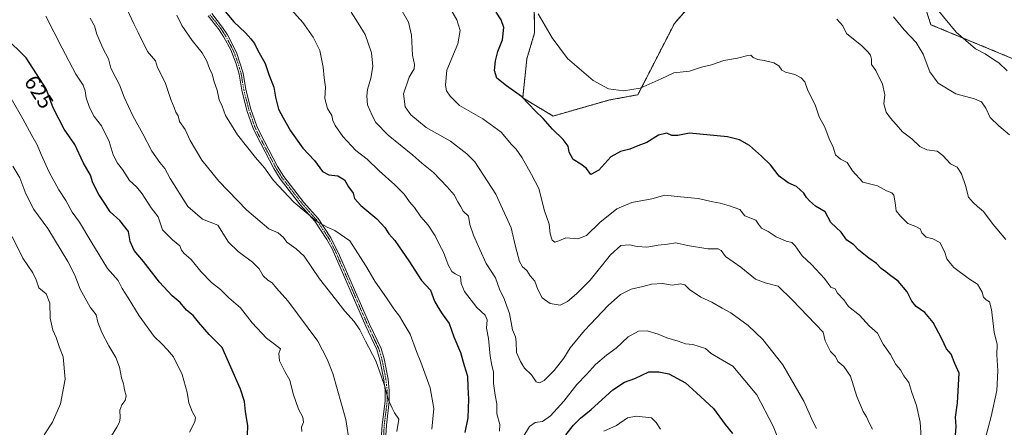
# Model space of a CAD drawing. Units: metres. Extents: x 563188 to 566626, y 4719467 to 4721812.
# Drawn here: x 565073 to 565531, y 4721291 to 4721480 of the extents above; entities that cross this region are included whole.
import ezdxf
from ezdxf.enums import TextEntityAlignment as Align

# ---------------------------------------------------------------- set-up
doc = ezdxf.new("R2010")
doc.units = ezdxf.units.M
doc.header["$MEASUREMENT"] = 0
doc.linetypes.add('TRAZO_Y_PUNTO', pattern=[1, 0.5, -0.25, 0, -0.25])
doc.linetypes.add('TRAZOS', pattern=[0.75, 0.5, -0.25])
for name, color, linetype, lineweight in [('Arbolado forestal', 92, 'TRAZOS', 0), ('Arbolado forestal CxS', 92, 'Continuous', 0), ('Camino', 19, 'Continuous', 0), ('Camino Cxs', 19, 'Continuous', 0), ('Camino eje', 39, 'TRAZO_Y_PUNTO', 13), ('Cultivos herbáceos CxS', 92, 'Continuous', 0), ('Curva de nivel maestra', 36, 'Continuous', 30), ('Curva de nivel normal', 36, 'Continuous', 0), ('Rótulo de curva de nivel directora', 19, 'Continuous', 0)]:
    doc.layers.add(name, color=color, linetype=linetype, lineweight=lineweight)
doc.styles.add('Arial', font='txt', dxfattribs={"height": 0.2})

# ---------------------------------------------------------------- blocks, each defined once
blk = doc.blocks.new('*U151')
at = {"layer": 'Arbolado forestal CxS', "color": 92, "linetype": 'Continuous', "lineweight": 0}
for points in [[(565312.55, 4721486.34, 569.96), (565312.72, 4721474.16, 570.92), (565309.12, 4721462.14, 572.21), (565307.2, 4721443.91, 575.07), (565321.36, 4721435.51, 573.81), (565347.51, 4721442.96, 570.39), (565360.75, 4721445.39, 570.42), (565377.74, 4721478.5, 565.5), (565396.08, 4721499.52, 562.64)], [(565488.04, 4721506.23, 554.8), (565497.03, 4721477.97, 556.03), (565579.81, 4721443.69, 549.33)]]:
    blk.add_polyline3d(points, dxfattribs=at)
blk = doc.blocks.new('*U153')
at = {"layer": 'Cultivos herbáceos CxS', "color": 92, "linetype": 'Continuous', "lineweight": 0}
for points in [[(565579.81, 4721443.69, 549.33), (565497.03, 4721477.97, 556.03), (565488.04, 4721506.23, 554.8)], [(565396.08, 4721499.52, 562.64), (565377.74, 4721478.5, 565.5), (565360.75, 4721445.39, 570.42), (565347.51, 4721442.96, 570.39), (565321.36, 4721435.51, 573.81), (565307.2, 4721443.91, 575.07), (565309.12, 4721462.14, 572.21), (565312.72, 4721474.16, 570.92), (565312.55, 4721486.34, 569.96)]]:
    blk.add_polyline3d(points, dxfattribs=at)
blk = doc.blocks.new('*U160')
at = {"layer": 'Curva de nivel normal', "color": 36, "linetype": 'Continuous', "lineweight": 0}
blk.add_polyline3d([(565273.12, 4721486.16, 580), (565276.56, 4721480.23, 580), (565278.06, 4721475.29, 580), (565277.03, 4721469.1, 580), (565271.91, 4721456.86, 580), (565271.28, 4721449.9, 580), (565271.66, 4721447.23, 580), (565273.44, 4721444.81, 580), (565277.85, 4721440.36, 580), (565288.63, 4721434.26, 580), (565297.09, 4721428.05, 580), (565301.95, 4721422.24, 580), (565304.08, 4721420.04, 580), (565306.93, 4721416.06, 580), (565311.3, 4721408.26, 580), (565314.72, 4721401.85, 580), (565317.37, 4721391.46, 580), (565319.44, 4721385.23, 580), (565320.02, 4721380.78, 580), (565320.91, 4721377.87, 580), (565322.08, 4721376.84, 580), (565323.96, 4721377.51, 580), (565327.29, 4721378.95, 580), (565332.81, 4721378.49, 580), (565336.81, 4721379.9, 580), (565343.05, 4721386.03, 580), (565351.03, 4721392.41, 580), (565357.98, 4721395.36, 580), (565367.32, 4721397.08, 580), (565373.28, 4721398.72, 580), (565380.65, 4721397.91, 580), (565388.76, 4721397.12, 580), (565395.67, 4721395.62, 580), (565399.02, 4721395.06, 580), (565403.42, 4721393.83, 580), (565408.2, 4721391.98, 580), (565410.49, 4721389.11, 580), (565415.62, 4721387.1, 580), (565416.82, 4721385.23, 580), (565418.25, 4721383.37, 580), (565421.38, 4721381.79, 580), (565425.09, 4721379.37, 580), (565429.72, 4721377.27, 580), (565432.37, 4721376.7, 580), (565434, 4721375.21, 580), (565437.2, 4721370.48, 580), (565441.51, 4721366.49, 580), (565447.52, 4721359.94, 580), (565450.57, 4721355.95, 580), (565452.51, 4721355.14, 580), (565453.61, 4721353.23, 580), (565456.61, 4721350.02, 580), (565458.82, 4721347, 580), (565463.93, 4721342.9, 580), (565468.56, 4721337.9, 580), (565472.28, 4721334.57, 580), (565474.93, 4721329.48, 580), (565478.31, 4721324.65, 580), (565480.84, 4721320.06, 580), (565482.9, 4721317.52, 580), (565484.42, 4721314.71, 580), (565486.84, 4721311.6, 580), (565488.17, 4721307.01, 580), (565490.42, 4721300.9, 580), (565492.1, 4721293.24, 580), (565492.52, 4721285.85, 580)], dxfattribs=at)
blk = doc.blocks.new('*U163')
at = {"layer": 'Curva de nivel normal', "color": 36, "linetype": 'Continuous', "lineweight": 0}
blk.add_polyline3d([(565532.02, 4721378.17, 565), (565526, 4721385.1, 565), (565521.57, 4721391.07, 565), (565518.76, 4721393.44, 565), (565516.69, 4721395.32, 565), (565514.58, 4721397.73, 565), (565513.19, 4721403.18, 565), (565511.25, 4721408.67, 565), (565509.33, 4721411.68, 565), (565506.13, 4721413.23, 565), (565502.64, 4721417.2, 565), (565500.02, 4721419.12, 565), (565495.23, 4721419.78, 565), (565491.92, 4721421.27, 565), (565488.26, 4721424.88, 565), (565483.87, 4721428.15, 565), (565481, 4721431.62, 565), (565478.25, 4721434.54, 565), (565476.35, 4721437.29, 565), (565475.2, 4721441.19, 565), (565475.58, 4721445.3, 565), (565474.51, 4721450.24, 565), (565471.4, 4721456.63, 565), (565469.45, 4721459.48, 565), (565469.46, 4721462.01, 565), (565469, 4721463.79, 565), (565467.71, 4721465.33, 565), (565465, 4721468.12, 565), (565457.89, 4721473.85, 565), (565456.13, 4721477.43, 565), (565453.3, 4721480.59, 565)], dxfattribs=at)
blk = doc.blocks.new('*U171')
at = {"layer": 'Curva de nivel normal', "color": 36, "linetype": 'Continuous', "lineweight": 0}
blk.add_polyline3d([(565479.76, 4721481.59, 560), (565484.65, 4721475.53, 560), (565490.22, 4721469.74, 560), (565493.51, 4721464.19, 560), (565496.55, 4721456.06, 560), (565500.53, 4721450.82, 560), (565508.65, 4721445.78, 560), (565517.31, 4721443.46, 560), (565520.66, 4721442.07, 560), (565522.64, 4721439.13, 560), (565524.58, 4721434.87, 560), (565528.7, 4721431.02, 560), (565533.7, 4721426.72, 560)], dxfattribs=at)
blk = doc.blocks.new('*U180')
at = {"layer": 'Curva de nivel normal', "color": 36, "linetype": 'Continuous', "lineweight": 0}
blk.add_polyline3d([(565532.53, 4721456.44, 555), (565528.68, 4721460.26, 555), (565526.2, 4721461.8, 555), (565522.28, 4721464.39, 555), (565517.89, 4721466.74, 555), (565508.78, 4721474.54, 555), (565494.1, 4721492.4, 555)], dxfattribs=at)
blk = doc.blocks.new('*U181')
at = {"layer": 'Curva de nivel normal', "color": 36, "linetype": 'Continuous', "lineweight": 0}
blk.add_polyline3d([(565522.27, 4721285.28, 570), (565525.14, 4721295.83, 570), (565527.77, 4721307.96, 570), (565528.28, 4721317.09, 570), (565527.8, 4721324.54, 570), (565527.93, 4721329.23, 570), (565526.52, 4721334.98, 570), (565525.22, 4721345.54, 570), (565524.36, 4721349.1, 570), (565522.73, 4721350.04, 570), (565521.52, 4721351.35, 570), (565520.88, 4721353.66, 570), (565518.77, 4721357.3, 570), (565515.01, 4721359.63, 570), (565507.75, 4721365.03, 570), (565506.13, 4721367, 570), (565504.53, 4721369.15, 570), (565503.39, 4721372.55, 570), (565501.2, 4721376.64, 570), (565498.01, 4721378.45, 570), (565494.84, 4721379.25, 570), (565492.85, 4721381.14, 570), (565492.02, 4721383.07, 570), (565490.15, 4721384.22, 570), (565486.4, 4721385.53, 570), (565482.98, 4721388.93, 570), (565480.86, 4721391.48, 570), (565480.49, 4721395.23, 570), (565479.9, 4721398.68, 570), (565478.91, 4721399.83, 570), (565476.43, 4721400.78, 570), (565472.21, 4721403.01, 570), (565465.47, 4721404.75, 570), (565460.6, 4721410.08, 570), (565458.19, 4721413.93, 570), (565454.97, 4721415.46, 570), (565452.78, 4721417.51, 570), (565451.68, 4721421.07, 570), (565449.81, 4721424.88, 570), (565447.67, 4721430.29, 570), (565445.1, 4721435.12, 570), (565443.4, 4721440.23, 570), (565439.67, 4721447.91, 570), (565438.4, 4721451.33, 570), (565436.7, 4721453.32, 570), (565433.74, 4721454.81, 570), (565429.41, 4721455.83, 570), (565427.7, 4721456.77, 570), (565426.39, 4721458.83, 570), (565423.99, 4721460.21, 570), (565419.55, 4721461.36, 570), (565416.6, 4721461.71, 570), (565414.42, 4721462.75, 570), (565413.39, 4721463.8, 570), (565411.88, 4721463.66, 570), (565407.18, 4721462.34, 570), (565400.75, 4721461.31, 570), (565394.94, 4721459.3, 570), (565390.39, 4721458.24, 570), (565384.74, 4721456.41, 570), (565377.46, 4721455.57, 570), (565371.63, 4721452.77, 570), (565361.89, 4721448.44, 570), (565354.14, 4721447.2, 570), (565347.06, 4721448.08, 570), (565339.93, 4721451.98, 570), (565328.1, 4721462.32, 570), (565320.83, 4721471.87, 570), (565314.44, 4721483.08, 570)], dxfattribs=at)
blk = doc.blocks.new('*U191')
at = {"layer": 'Curva de nivel maestra', "color": 36, "linetype": 'Continuous', "lineweight": 30}
blk.add_polyline3d([(565508.59, 4721287.23, 575), (565508.81, 4721291.23, 575), (565508.56, 4721295.56, 575), (565509.43, 4721302.23, 575), (565510.18, 4721315.93, 575), (565508.24, 4721320.52, 575), (565506.54, 4721324.83, 575), (565504.31, 4721327.22, 575), (565502.22, 4721332.01, 575), (565498.15, 4721339.57, 575), (565494.33, 4721344.14, 575), (565490.27, 4721347.02, 575), (565488.27, 4721349.43, 575), (565486.09, 4721353.73, 575), (565481.82, 4721358.73, 575), (565477.9, 4721361.66, 575), (565476.18, 4721363.13, 575), (565473.88, 4721364.6, 575), (565471.74, 4721367.03, 575), (565468.24, 4721369.44, 575), (565463.62, 4721373.19, 575), (565461.02, 4721375.77, 575), (565457.99, 4721377.8, 575), (565455.37, 4721381.46, 575), (565453.08, 4721383.75, 575), (565450.52, 4721386.08, 575), (565447.92, 4721390.91, 575), (565443.37, 4721393.6, 575), (565440.68, 4721396.08, 575), (565439.15, 4721397.63, 575), (565438.03, 4721399.65, 575), (565434.62, 4721402.73, 575), (565430.61, 4721404.42, 575), (565426.56, 4721407.58, 575), (565422.53, 4721412.86, 575), (565418.2, 4721416.82, 575), (565412.73, 4721421.78, 575), (565407.98, 4721424.4, 575), (565402.44, 4721425.85, 575), (565384.82, 4721427.54, 575), (565379.41, 4721426.42, 575), (565376.61, 4721426.49, 575), (565374.3, 4721427.56, 575), (565370.35, 4721426.64, 575), (565364.96, 4721423.24, 575), (565360.72, 4721421.65, 575), (565357.06, 4721420.12, 575), (565352.72, 4721419.08, 575), (565348.2, 4721416.46, 575), (565342.62, 4721410.29, 575), (565338.91, 4721408.28, 575), (565336.8, 4721411.09, 575), (565334.24, 4721413.19, 575), (565330.66, 4721415.28, 575), (565328.77, 4721418.73, 575), (565328.33, 4721421.45, 575), (565325.98, 4721424.56, 575), (565321.02, 4721429.36, 575), (565316.74, 4721434.34, 575), (565313.2, 4721437.83, 575), (565306.69, 4721444.65, 575), (565299.59, 4721449.53, 575), (565295.2, 4721453.09, 575), (565294.04, 4721456.66, 575), (565294.53, 4721461.09, 575), (565295.69, 4721465.5, 575), (565297.81, 4721470.99, 575), (565298.36, 4721476.66, 575), (565297.14, 4721480.18, 575), (565294.9, 4721483.72, 575)], dxfattribs=at)
blk = doc.blocks.new('*U193')
at = {"layer": 'Curva de nivel maestra', "color": 36, "linetype": 'Continuous', "lineweight": 30}
for points in [[(565168.05, 4721484.96, 600), (565172.8, 4721479.26, 600), (565178.26, 4721474.24, 600), (565180.7, 4721471.34, 600), (565182.38, 4721469.27, 600), (565183.83, 4721466.24, 600), (565187.3, 4721459.9, 600), (565189.05, 4721454.78, 600), (565191.35, 4721448.98, 600), (565192.24, 4721444.21, 600), (565193.59, 4721438.72, 600), (565195.75, 4721434.7, 600), (565199.17, 4721428.63, 600), (565204.97, 4721420.56, 600), (565210.31, 4721414.78, 600), (565214.06, 4721409.76, 600), (565217.02, 4721408.11, 600), (565221.17, 4721407.74, 600), (565224.28, 4721405.91, 600), (565226.14, 4721402.6, 600), (565228.31, 4721399.6, 600), (565228.98, 4721397.16, 600), (565231.93, 4721393.84, 600), (565239.36, 4721387.68, 600), (565242.97, 4721383.76, 600), (565244.87, 4721380.73, 600), (565247.75, 4721377.61, 600), (565251.04, 4721372.67, 600), (565254.27, 4721368.25, 600), (565260.06, 4721359.08, 600), (565264.3, 4721354.61, 600), (565266.15, 4721349.45, 600), (565267.88, 4721346.51, 600), (565269.77, 4721343.58, 600), (565273, 4721339.01, 600), (565275.14, 4721332.91, 600), (565278.18, 4721325.6, 600), (565279.94, 4721319.48, 600), (565281.56, 4721314.52, 600), (565281.72, 4721309.4, 600), (565282.02, 4721303.83, 600), (565281.64, 4721295.25, 600), (565280.22, 4721288.42, 600)], [(565327.27, 4721287.37, 600), (565330.86, 4721291.8, 600), (565334.09, 4721295, 600), (565339.01, 4721299.04, 600), (565349.06, 4721308.29, 600), (565354.61, 4721311.85, 600), (565359.28, 4721313.52, 600), (565365.94, 4721316.53, 600), (565370.5, 4721316.6, 600), (565375.12, 4721315.66, 600), (565382.98, 4721311.5, 600), (565388.11, 4721306.79, 600), (565396, 4721299.49, 600), (565401.31, 4721292.04, 600), (565404.79, 4721287.92, 600)]]:
    blk.add_polyline3d(points, dxfattribs=at)

msp = doc.modelspace()

# ---------------------------------------------------------------- linework, layer by layer
at = {"layer": 'Arbolado forestal', "color": 92, "linetype": 'TRAZOS', "lineweight": 0}
for points in [[(565488.04, 4721506.23, 554.8), (565497.03, 4721477.97, 556.03), (565579.81, 4721443.7, 549.33)], [(565312.55, 4721486.34, 569.96), (565312.72, 4721474.16, 570.92), (565309.12, 4721462.14, 572.21), (565307.2, 4721443.91, 575.07), (565321.36, 4721435.51, 573.81), (565347.51, 4721442.96, 570.39), (565360.75, 4721445.39, 570.42), (565377.74, 4721478.5, 565.5), (565396.08, 4721499.52, 562.64)]]:
    msp.add_polyline3d(points, dxfattribs=at)
at = {"layer": 'Camino', "color": 19, "linetype": 'Continuous', "lineweight": 0}
for points in [[(565241.26, 4721282.81, 611.37), (565241.8, 4721292.03, 611.04), (565243.16, 4721302.99, 610.38), (565243.13, 4721307.94, 610.16), (565242.6, 4721312.9, 609.79), (565240.76, 4721322.19, 609.25), (565239.34, 4721326.98, 609.23), (565234.2, 4721337.87, 608.99), (565218.48, 4721373.71, 606.3), (565216.12, 4721378.1, 605.75), (565210.48, 4721386.67, 605.12), (565203.8, 4721394.09, 604.67), (565194.38, 4721406.33, 604.07), (565191.44, 4721411.07, 603.76), (565183.27, 4721426.64, 603.28), (565181.64, 4721430.11, 603.11), (565178.88, 4721438.11, 602.76), (565176.48, 4721447.47, 602.39), (565175.24, 4721454.99, 602.13), (565173.82, 4721459.78, 602.15), (565171.38, 4721466.2, 601.87), (565168.13, 4721472.22, 601.86), (565165.92, 4721475.55, 601.72), (565160.88, 4721482.03, 601.79)], [(565162.53, 4721483.1, 601.37), (565167.52, 4721476.69, 601.24), (565169.81, 4721473.23, 601.56), (565173.98, 4721465.11, 601.63), (565177.16, 4721455.43, 601.83), (565178.4, 4721447.87, 602.16), (565180.76, 4721438.67, 602.43), (565183.46, 4721430.85, 602.83), (565185.03, 4721427.51, 602.91), (565193.14, 4721412.04, 603.48), (565195.99, 4721407.45, 603.71), (565205.35, 4721395.29, 604.26), (565212.04, 4721387.87, 604.72), (565217.88, 4721378.96, 605.54), (565222, 4721370.72, 606.25), (565235.98, 4721338.69, 608.48), (565241.27, 4721327.45, 608.81), (565242.66, 4721322.66, 608.89), (565244.54, 4721313.19, 609.47), (565245.1, 4721307.86, 609.86), (565245.12, 4721302.87, 609.97), (565243.75, 4721291.85, 610.76), (565243.19, 4721282.42, 610.98)]]:
    msp.add_polyline3d(points, dxfattribs=at)
at = {"layer": 'Camino Cxs', "color": 19, "linetype": 'Continuous', "lineweight": 0}
for points in [[(565241.26, 4721282.81, 611.37), (565241.8, 4721292.03, 611.04), (565243.16, 4721302.99, 610.38), (565243.13, 4721307.94, 610.16), (565242.6, 4721312.9, 609.79), (565240.76, 4721322.19, 609.25), (565239.34, 4721326.98, 609.23), (565234.2, 4721337.87, 608.99), (565218.48, 4721373.71, 606.3), (565216.12, 4721378.1, 605.75), (565210.48, 4721386.67, 605.12), (565203.8, 4721394.09, 604.67), (565194.38, 4721406.33, 604.07), (565191.44, 4721411.07, 603.76), (565183.27, 4721426.64, 603.28), (565181.64, 4721430.11, 603.11), (565178.88, 4721438.11, 602.76), (565176.48, 4721447.47, 602.39), (565175.24, 4721454.99, 602.13), (565173.82, 4721459.78, 602.15), (565171.38, 4721466.2, 601.87), (565168.13, 4721472.22, 601.86), (565165.92, 4721475.55, 601.72), (565160.88, 4721482.03, 601.79)], [(565162.53, 4721483.1, 601.37), (565167.52, 4721476.69, 601.24), (565169.81, 4721473.23, 601.56), (565173.98, 4721465.11, 601.63), (565177.16, 4721455.43, 601.83), (565178.4, 4721447.87, 602.16), (565180.76, 4721438.67, 602.43), (565183.46, 4721430.85, 602.83), (565185.03, 4721427.51, 602.91), (565193.14, 4721412.04, 603.48), (565195.99, 4721407.45, 603.71), (565205.35, 4721395.29, 604.26), (565212.04, 4721387.87, 604.72), (565217.88, 4721378.96, 605.54), (565222, 4721370.72, 606.25), (565235.98, 4721338.69, 608.48), (565241.27, 4721327.45, 608.81), (565242.66, 4721322.66, 608.89), (565244.54, 4721313.19, 609.47), (565245.1, 4721307.86, 609.86), (565245.12, 4721302.87, 609.97), (565243.75, 4721291.85, 610.76), (565243.19, 4721282.42, 610.98)]]:
    msp.add_polyline3d(points, dxfattribs=at)
at = {"layer": 'Camino eje', "color": 39, "linetype": 'TRAZO_Y_PUNTO', "lineweight": 13}
msp.add_polyline3d([(565161.71, 4721482.57, 601.59), (565166.72, 4721476.12, 601.45), (565167.83, 4721474.46, 601.55), (565168.97, 4721472.73, 601.7), (565170.6, 4721469.72, 601.73), (565172.68, 4721465.66, 601.74), (565173.9, 4721462.45, 601.9), (565175.49, 4721457.61, 601.99), (565176.2, 4721455.21, 601.94), (565176.82, 4721451.43, 602.06), (565177.44, 4721447.67, 602.27), (565179.82, 4721438.39, 602.59), (565182.55, 4721430.48, 602.97), (565184.15, 4721427.08, 603.09), (565188.21, 4721419.34, 603.21), (565192.29, 4721411.56, 603.61), (565195.19, 4721406.89, 603.88), (565204.58, 4721394.69, 604.46), (565207.92, 4721390.98, 604.69), (565211.26, 4721387.27, 604.9), (565214.08, 4721382.99, 605.33), (565217, 4721378.53, 605.58), (565218.18, 4721376.34, 605.94), (565220.24, 4721372.22, 606.3), (565228.1, 4721354.3, 607.73), (565235.09, 4721338.28, 608.73), (565237.66, 4721332.84, 608.81), (565240.31, 4721327.22, 609.02), (565241.02, 4721324.82, 609), (565241.71, 4721322.43, 609.02), (565242.63, 4721317.78, 609.3), (565243.57, 4721313.05, 609.63), (565243.84, 4721310.57, 609.83), (565244.12, 4721307.9, 610.01), (565244.13, 4721305.43, 610.09), (565244.14, 4721302.93, 610.18), (565242.78, 4721291.94, 610.9), (565242.51, 4721287.33, 611.1)], dxfattribs=at)
at = {"layer": 'Cultivos herbáceos CxS', "color": 92, "linetype": 'Continuous', "lineweight": 0}
for points in [[(565488.04, 4721506.23, 554.8), (565497.03, 4721477.97, 556.03), (565579.81, 4721443.7, 549.33)], [(565312.55, 4721486.34, 569.96), (565312.72, 4721474.16, 570.92), (565309.12, 4721462.14, 572.21), (565307.2, 4721443.91, 575.07), (565321.36, 4721435.51, 573.81), (565347.51, 4721442.96, 570.39), (565360.75, 4721445.39, 570.42), (565377.74, 4721478.5, 565.5), (565396.08, 4721499.52, 562.64)]]:
    msp.add_polyline3d(points, dxfattribs=at)
at = {"layer": 'Curva de nivel maestra', "color": 36, "linetype": 'Continuous', "lineweight": 30}
msp.add_polyline3d([(565178.95, 4721282.76, 625), (565179.32, 4721291.55, 625), (565178.25, 4721298.21, 625), (565177.79, 4721302.76, 625), (565175.93, 4721308.49, 625), (565171.43, 4721318.8, 625), (565167.31, 4721327.87, 625), (565161.26, 4721333.89, 625), (565156.31, 4721339.61, 625), (565153.9, 4721342.8, 625), (565150.77, 4721345.26, 625), (565147.8, 4721348.83, 625), (565144.14, 4721351.88, 625), (565138.16, 4721358.21, 625), (565130.83, 4721367.83, 625), (565126.5, 4721372.98, 625), (565124.51, 4721377.24, 625), (565123.73, 4721381.85, 625), (565119.8, 4721386.96, 625), (565115.26, 4721391.01, 625), (565113.03, 4721394.33, 625), (565110.05, 4721399.02, 625), (565107.14, 4721404.44, 625), (565106.06, 4721408, 625), (565102.74, 4721413.93, 625), (565098.82, 4721422.3, 625), (565093.93, 4721429.41, 625), (565088.79, 4721439.34, 625), (565085.45, 4721448.08, 625), (565076.21, 4721462.59, 625), (565066.3, 4721472.35, 625)], dxfattribs=at)
at = {"layer": 'Curva de nivel normal', "color": 36, "linetype": 'Continuous', "lineweight": 0}
for points in [[(565204.51, 4721288.8, 620), (565204.32, 4721290.82, 620), (565205.14, 4721293.13, 620), (565204.97, 4721295.56, 620), (565202.88, 4721299.23, 620), (565200.4, 4721306.3, 620), (565198.85, 4721312.66, 620), (565196.5, 4721316.75, 620), (565194.04, 4721321.7, 620), (565193.68, 4721325.13, 620), (565194.47, 4721327.3, 620), (565191.79, 4721329.42, 620), (565188.06, 4721332.22, 620), (565181.36, 4721339.32, 620), (565175.88, 4721346.36, 620), (565170.55, 4721350.96, 620), (565166.54, 4721354.82, 620), (565162.38, 4721358.1, 620), (565157.4, 4721363.3, 620), (565152.88, 4721368.74, 620), (565149.62, 4721371.58, 620), (565148.52, 4721373.19, 620), (565147.73, 4721375.21, 620), (565144.21, 4721377.95, 620), (565139.57, 4721382.55, 620), (565137.65, 4721388.72, 620), (565134.37, 4721392.77, 620), (565130.21, 4721399.28, 620), (565127.56, 4721402.53, 620), (565124.31, 4721405.61, 620), (565120.98, 4721410.61, 620), (565118.63, 4721413.59, 620), (565116.62, 4721417.47, 620), (565114.79, 4721423.62, 620), (565111.22, 4721430.9, 620), (565107.89, 4721435.31, 620), (565105.64, 4721439.41, 620), (565104.03, 4721443.96, 620), (565103.66, 4721447.16, 620), (565102.71, 4721449.88, 620), (565099.36, 4721454.96, 620), (565092.99, 4721467.03, 620), (565085.36, 4721482, 620)], [(565248.67, 4721288.9, 610), (565249.61, 4721294.62, 610), (565247.53, 4721297.5, 610), (565246.41, 4721299.71, 610), (565244.61, 4721303.87, 610), (565242.93, 4721310.22, 610), (565241.56, 4721314.23, 610), (565238.87, 4721321.66, 610), (565233.99, 4721330.8, 610), (565231.44, 4721336.07, 610), (565228.77, 4721340.07, 610), (565224.48, 4721344.78, 610), (565220.11, 4721350.4, 610), (565212.63, 4721359.8, 610), (565205.57, 4721370.38, 610), (565201.84, 4721373.77, 610), (565197.52, 4721376.84, 610), (565195.93, 4721379, 610), (565193.42, 4721381.14, 610), (565189.02, 4721383.14, 610), (565178.85, 4721391.76, 610), (565165.84, 4721405.2, 610), (565157.93, 4721415.06, 610), (565152.51, 4721424.12, 610), (565150.12, 4721429.2, 610), (565147.55, 4721433, 610), (565146.9, 4721435.67, 610), (565145.77, 4721437.34, 610), (565145.07, 4721439.4, 610), (565143.49, 4721443.24, 610), (565140.78, 4721451.04, 610), (565137.27, 4721458.14, 610), (565136.41, 4721461.21, 610), (565132.6, 4721465.56, 610), (565128.34, 4721474.3, 610), (565126.29, 4721478.31, 610), (565123.16, 4721485.07, 610)], [(565264.98, 4721289.98, 605), (565265.81, 4721299.57, 605), (565264.12, 4721309.11, 605), (565262.25, 4721314.21, 605), (565259.84, 4721321.14, 605), (565257.8, 4721326.09, 605), (565254.82, 4721334.11, 605), (565252.06, 4721338.69, 605), (565249.88, 4721342.51, 605), (565247.28, 4721345.9, 605), (565244.13, 4721350.58, 605), (565238.46, 4721358.69, 605), (565234.26, 4721365.87, 605), (565226.79, 4721377.42, 605), (565219.72, 4721382.24, 605), (565216.29, 4721383.82, 605), (565211.26, 4721386.68, 605), (565200.77, 4721395.42, 605), (565191.2, 4721405.5, 605), (565187.12, 4721411.42, 605), (565182.86, 4721416.29, 605), (565174.54, 4721426.71, 605), (565168.93, 4721435.69, 605), (565167.39, 4721440.02, 605), (565166, 4721442.96, 605), (565165.1, 4721447.6, 605), (565163.66, 4721451.36, 605), (565162.79, 4721454.9, 605), (565161.54, 4721457.53, 605), (565160.29, 4721461.01, 605), (565158.07, 4721464.95, 605), (565153.46, 4721470.66, 605), (565148.66, 4721477.63, 605), (565146.35, 4721482.33, 605)], [(565199.56, 4721484.91, 595), (565204.95, 4721478.91, 595), (565209.7, 4721472.24, 595), (565212.85, 4721465.9, 595), (565214.36, 4721458.23, 595), (565214.82, 4721453.23, 595), (565215.46, 4721448.93, 595), (565215.2, 4721443.62, 595), (565216.41, 4721439.04, 595), (565218.42, 4721435.72, 595), (565218.83, 4721433.46, 595), (565219.98, 4721431.08, 595), (565223.46, 4721426.02, 595), (565229.48, 4721419.49, 595), (565234.89, 4721415.52, 595), (565240.41, 4721410, 595), (565247.72, 4721403.59, 595), (565252.03, 4721399.19, 595), (565254.53, 4721395.59, 595), (565256.79, 4721392.92, 595), (565259.8, 4721388.72, 595), (565263.15, 4721384.8, 595), (565266.5, 4721379.74, 595), (565268.52, 4721375.61, 595), (565270.35, 4721372.25, 595), (565272.57, 4721366.26, 595), (565274.2, 4721363.16, 595), (565275.82, 4721362.12, 595), (565278.28, 4721360.93, 595), (565278.63, 4721357.62, 595), (565280.18, 4721353.9, 595), (565285.88, 4721346.5, 595), (565289.7, 4721342.98, 595), (565290.58, 4721340.74, 595), (565290.39, 4721336.86, 595), (565291.25, 4721332.05, 595), (565292.04, 4721323.88, 595), (565292.75, 4721319.52, 595), (565293.54, 4721316.58, 595), (565293.67, 4721311.23, 595), (565294.38, 4721305.7, 595), (565295.12, 4721301.79, 595), (565295.12, 4721297.08, 595), (565296.56, 4721292.17, 595), (565296.45, 4721288.97, 595)], [(565443.87, 4721290.27, 590), (565442.28, 4721293.25, 590), (565437.93, 4721303.01, 590), (565428.23, 4721319.81, 590), (565418.89, 4721331.61, 590), (565412.1, 4721338.06, 590), (565404, 4721344.03, 590), (565400, 4721346.2, 590), (565395.1, 4721348.92, 590), (565390.04, 4721351.38, 590), (565384.84, 4721354.85, 590), (565382.6, 4721356.98, 590), (565380.61, 4721357.44, 590), (565376.69, 4721356.95, 590), (565372.28, 4721357.62, 590), (565367.1, 4721357.35, 590), (565363.02, 4721356.22, 590), (565357.6, 4721354.96, 590), (565352.74, 4721352.57, 590), (565346.94, 4721347.44, 590), (565335.94, 4721335.78, 590), (565329.27, 4721327.78, 590), (565326.27, 4721322.98, 590), (565321.85, 4721317.15, 590), (565317.19, 4721312.51, 590), (565315.07, 4721311.45, 590), (565313.5, 4721311.96, 590), (565311.25, 4721315.22, 590), (565308.01, 4721318.34, 590), (565306.19, 4721321.39, 590), (565304.37, 4721325.56, 590), (565304.22, 4721330.47, 590), (565303.81, 4721332.82, 590), (565302.47, 4721336.1, 590), (565301.03, 4721343.66, 590), (565298.57, 4721350.53, 590), (565296.41, 4721355.04, 590), (565294.47, 4721360.28, 590), (565290.17, 4721367.01, 590), (565287.28, 4721373.45, 590), (565284.25, 4721380.11, 590), (565282.6, 4721385.12, 590), (565281.94, 4721388.91, 590), (565279.52, 4721391.24, 590), (565278.43, 4721393.27, 590), (565277.03, 4721395.57, 590), (565275.34, 4721398.94, 590), (565272.08, 4721402.55, 590), (565265.69, 4721409.32, 590), (565260.33, 4721413.66, 590), (565256.08, 4721417.26, 590), (565244.54, 4721426.65, 590), (565238.88, 4721432.46, 590), (565237.16, 4721435.79, 590), (565234.94, 4721440.7, 590), (565234.68, 4721444.85, 590), (565234.91, 4721447.9, 590), (565236.56, 4721453.09, 590), (565237.53, 4721458.46, 590), (565236.88, 4721464.85, 590), (565233.95, 4721473.45, 590), (565230.62, 4721478.7, 590), (565227.34, 4721483.84, 590)], [(565469.89, 4721290.01, 585), (565468.29, 4721292.91, 585), (565467.05, 4721295.67, 585), (565465.51, 4721298.13, 585), (565462.56, 4721305.18, 585), (565459.7, 4721314.64, 585), (565456.56, 4721319.04, 585), (565453.8, 4721321.33, 585), (565452.75, 4721323.65, 585), (565450.33, 4721326, 585), (565447.9, 4721330.98, 585), (565446.95, 4721335.09, 585), (565443.44, 4721338.79, 585), (565432.47, 4721350.04, 585), (565426.08, 4721356.44, 585), (565419.94, 4721357.9, 585), (565415.44, 4721359.73, 585), (565408.63, 4721365.25, 585), (565401.49, 4721370.27, 585), (565399.55, 4721372.94, 585), (565398.11, 4721373.72, 585), (565393.24, 4721373.7, 585), (565383.9, 4721375.36, 585), (565378.45, 4721376.54, 585), (565374.57, 4721375.96, 585), (565370.28, 4721375.45, 585), (565364.86, 4721374.54, 585), (565360.38, 4721374.83, 585), (565356.93, 4721375.61, 585), (565352.88, 4721375.26, 585), (565348.08, 4721370.96, 585), (565338.52, 4721359.23, 585), (565332.19, 4721352.9, 585), (565328.05, 4721349.3, 585), (565324.6, 4721347.51, 585), (565319.99, 4721348.3, 585), (565316.29, 4721351, 585), (565314.29, 4721354.93, 585), (565312.89, 4721358.77, 585), (565310.64, 4721361.16, 585), (565309.13, 4721363.76, 585), (565307.07, 4721365.37, 585), (565305.7, 4721367.83, 585), (565303.89, 4721374.86, 585), (565301.76, 4721383.56, 585), (565294.65, 4721399.2, 585), (565284.84, 4721414.16, 585), (565281.24, 4721417.96, 585), (565273.62, 4721423.84, 585), (565262.28, 4721430.24, 585), (565255.08, 4721436.05, 585), (565252.54, 4721439.8, 585), (565251.72, 4721445.78, 585), (565254.38, 4721453.54, 585), (565256.65, 4721457.43, 585), (565256.82, 4721459.5, 585), (565255.95, 4721463.84, 585), (565255.46, 4721473.17, 585), (565254.04, 4721479.09, 585), (565251.08, 4721484.21, 585)], [(565226.57, 4721283.31, 615), (565224.88, 4721294.51, 615), (565218.91, 4721315.87, 615), (565216.24, 4721322.45, 615), (565211.89, 4721330.85, 615), (565197.99, 4721349.53, 615), (565192.66, 4721355.47, 615), (565190.6, 4721357.91, 615), (565188.54, 4721359.2, 615), (565186.37, 4721361.19, 615), (565184.52, 4721364.41, 615), (565181.44, 4721367.64, 615), (565174.85, 4721372.48, 615), (565170.36, 4721376.89, 615), (565165.31, 4721384.84, 615), (565158.21, 4721387.6, 615), (565151.43, 4721393.44, 615), (565143.16, 4721406.46, 615), (565140.76, 4721411.06, 615), (565138.36, 4721413.9, 615), (565134.62, 4721419.2, 615), (565130.49, 4721427.16, 615), (565125.83, 4721435.57, 615), (565121.84, 4721444.2, 615), (565119.66, 4721450.07, 615), (565115.56, 4721457.82, 615), (565114.52, 4721462.15, 615), (565111.84, 4721467.02, 615), (565109.08, 4721473.61, 615), (565107.91, 4721477.45, 615), (565106.03, 4721480.97, 615)], [(565152.15, 4721288.55, 630), (565154.65, 4721293.32, 630), (565154.9, 4721295.41, 630), (565153.35, 4721298.2, 630), (565151.9, 4721302.2, 630), (565151.16, 4721307.02, 630), (565148.81, 4721315.33, 630), (565144.73, 4721323.58, 630), (565141.92, 4721326.88, 630), (565139.33, 4721329.63, 630), (565135.71, 4721333.08, 630), (565128.77, 4721342.7, 630), (565123.66, 4721351.04, 630), (565120.84, 4721355.32, 630), (565118.96, 4721359.06, 630), (565113.98, 4721364.61, 630), (565106.34, 4721377.41, 630), (565101.02, 4721386.1, 630), (565097.56, 4721390.77, 630), (565094.61, 4721396.21, 630), (565091.38, 4721401.25, 630), (565086.91, 4721409.41, 630), (565083.13, 4721417.56, 630), (565081.35, 4721422.08, 630), (565078.8, 4721426.39, 630), (565074.67, 4721434.23, 630), (565066.78, 4721447.94, 630)], [(565115.96, 4721286.9, 635), (565118.43, 4721290.9, 635), (565119.55, 4721293.14, 635), (565119.92, 4721295.22, 635), (565119.81, 4721298.81, 635), (565120.69, 4721301.23, 635), (565122.3, 4721303.23, 635), (565122.67, 4721305.42, 635), (565121.9, 4721308.3, 635), (565121.44, 4721311.05, 635), (565120.51, 4721313.78, 635), (565119.61, 4721318.83, 635), (565117.98, 4721323.3, 635), (565114.65, 4721328.69, 635), (565111.4, 4721334.89, 635), (565109.58, 4721339.7, 635), (565108.76, 4721343.02, 635), (565106.03, 4721346.73, 635), (565101.36, 4721355.07, 635), (565098.81, 4721361.52, 635), (565095.51, 4721367.81, 635), (565086.32, 4721383.23, 635), (565079.73, 4721392.07, 635), (565076.04, 4721399.3, 635), (565073.2, 4721406.77, 635), (565070.02, 4721412.27, 635)], [(565084.51, 4721287.38, 640), (565088.46, 4721293.15, 640), (565092.13, 4721301.79, 640), (565094.32, 4721313.23, 640), (565093.4, 4721323.56, 640), (565091.76, 4721327.9, 640), (565090.17, 4721332.56, 640), (565088.58, 4721335.9, 640), (565087.33, 4721341.56, 640), (565087.19, 4721348.56, 640), (565085.45, 4721352.9, 640), (565082.16, 4721355.62, 640), (565080.84, 4721359.31, 640), (565079.27, 4721362.56, 640), (565074.61, 4721369.41, 640), (565069.65, 4721379.58, 640)], [(565307.24, 4721286.04, 595), (565310.34, 4721291.17, 595), (565312.93, 4721293.12, 595), (565316.39, 4721293.58, 595), (565320.08, 4721296.14, 595), (565326.39, 4721302.92, 595), (565332.36, 4721310.66, 595), (565336.94, 4721315.42, 595), (565341.03, 4721320.07, 595), (565346.21, 4721324.4, 595), (565350.68, 4721327.65, 595), (565356.3, 4721332.92, 595), (565360.99, 4721335.48, 595), (565365.04, 4721335.62, 595), (565370.13, 4721334.06, 595), (565374.28, 4721332.36, 595), (565379.52, 4721330.81, 595), (565382.97, 4721329.62, 595), (565386.3, 4721329.24, 595), (565392.26, 4721327.46, 595), (565394.9, 4721325.18, 595), (565399.05, 4721322.6, 595), (565404.92, 4721319.28, 595), (565416.07, 4721305.86, 595), (565423.67, 4721291.33, 595), (565427.24, 4721282.29, 595)], [(565371.24, 4721289.93, 605), (565369.22, 4721292.98, 605), (565367.08, 4721295.15, 605), (565359.97, 4721296.01, 605), (565356, 4721295.16, 605), (565350.84, 4721291.72, 605), (565344.87, 4721289.07, 605)]]:
    msp.add_polyline3d(points, dxfattribs=at)

# ---------------------------------------------------------------- block references
at = {"layer": 'Arbolado forestal CxS', "color": 92, "linetype": 'Continuous', "lineweight": 0}
msp.add_blockref('*U151', (0, 0), dxfattribs=at)
at = {"layer": 'Cultivos herbáceos CxS', "color": 92, "linetype": 'Continuous', "lineweight": 0}
msp.add_blockref('*U153', (0, 0), dxfattribs=at)
at = {"layer": 'Curva de nivel maestra', "color": 36, "linetype": 'Continuous', "lineweight": 30}
for name in ['*U191', '*U193']:
    msp.add_blockref(name, (0, 0), dxfattribs=at)
at = {"layer": 'Curva de nivel normal', "color": 36, "linetype": 'Continuous', "lineweight": 0}
for name in ['*U160', '*U181', '*U163', '*U180', '*U171']:
    msp.add_blockref(name, (0, 0), dxfattribs=at)

# ---------------------------------------------------------------- texts
at = {"layer": 'Rótulo de curva de nivel directora', "color": 19, "linetype": 'Continuous', "lineweight": 0, "style": 'Arial'}
msp.add_text('625', height=7, rotation=-57.511, dxfattribs=at).set_placement((565082.16, 4721446.69), align=Align.MIDDLE_CENTER)

doc.saveas('drawing.dxf')
